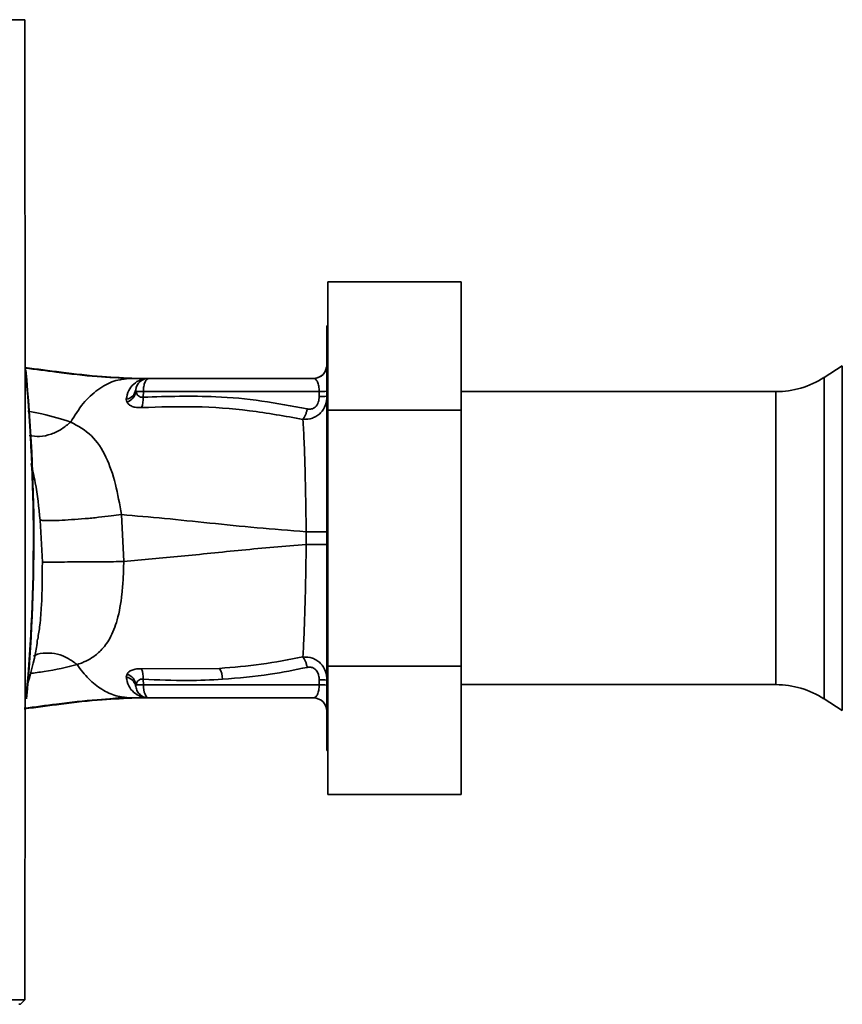
# Paper-space layout 'Blatt1' of a CAD drawing. Units: millimetres. Extents: x 0 to 5940, y 0 to 4200.
# Drawn here: x 1902 to 1995, y 2240 to 2351 of the extents above; entities that cross this region are included whole.
import ezdxf

# ---------------------------------------------------------------- set-up
doc = ezdxf.new("R2010")
doc.units = ezdxf.units.MM
doc.header["$LTSCALE"] = 10

psp = doc.layouts.new('Blatt1')

# ---------------------------------------------------------------- linework, layer by layer
at = {"color": 7, "linetype": 'Continuous', "lineweight": 35}
for p, q in [((1903.05, 2351.37), (1810.09, 2351.37)), ((1952.17, 2321.85), (1937.17, 2321.85)), ((1937.17, 2307.41), (1937.17, 2321.85)), ((1952.17, 2321.85), (1952.17, 2307.41)), ((1937.17, 2316.88), (1937.07, 2316.88)), ((1937.07, 2316.88), (1937.07, 2269.08)), ((1937.03, 2312.25), (1937.02, 2312.22)), ((1995.1, 2312.39), (1993.04, 2311.07)), ((1995.1, 2292.98), (1995.1, 2312.39)), ((1993.04, 2311.07), (1993.04, 2274.89)), ((1914.97, 2310.98), (1915.58, 2310.98)), ((1916.79, 2310.97), (1916.7, 2310.96)), ((1935.57, 2310.98), (1917.03, 2310.98)), ((1915.57, 2309.51), (1915.55, 2309.69)), ((1916.4, 2309.51), (1916.39, 2308.86)), ((1936.2, 2309.51), (1916.4, 2309.51)), ((1936.2, 2308.94), (1936.2, 2309.51)), ((1987.63, 2309.48), (1952.17, 2309.48)), ((1987.63, 2276.48), (1987.63, 2309.48)), ((1914.48, 2308.62), (1914.55, 2308.29)), ((1937.17, 2278.55), (1937.17, 2307.41)), ((1952.17, 2307.41), (1937.17, 2307.41)), ((1952.17, 2307.41), (1952.17, 2278.55)), ((1914.19, 2290.35), (1913.93, 2295.63)), ((1904.77, 2295.01), (1905.03, 2290.29)), ((1934.73, 2293.7), (1934.73, 2292.26)), ((1995.1, 2273.57), (1995.1, 2292.98)), ((1924.97, 2278.31), (1916.21, 2278.27)), ((1937.17, 2264.11), (1937.17, 2278.55)), ((1952.17, 2278.55), (1937.17, 2278.55)), ((1952.17, 2278.55), (1952.17, 2264.11)), ((1914.56, 2277.66), (1914.48, 2277.33)), ((1916.4, 2276.45), (1916.39, 2277.1)), ((1936.2, 2277.02), (1936.2, 2276.45)), ((1915.55, 2276.27), (1915.57, 2276.45)), ((1936.2, 2276.45), (1916.4, 2276.45)), ((1952.17, 2276.48), (1987.63, 2276.48)), ((1914, 2275.06), (1914.29, 2275.08)), ((1914.97, 2274.98), (1915.58, 2274.98)), ((1916.7, 2275), (1916.79, 2274.99)), ((1916.92, 2274.98), (1916.79, 2274.99)), ((1916.92, 2274.98), (1916.82, 2275)), ((1917.03, 2274.98), (1935.57, 2274.98)), ((1993.04, 2274.89), (1995.1, 2273.57)), ((1937.07, 2269.08), (1937.17, 2269.08)), ((1952.17, 2264.11), (1937.17, 2264.11)), ((1810.08, 2240.97), (1903.06, 2240.97)), ((1902.39, 2240.48), (1902.57, 2240.48)), ((1903.06, 2240.97), (1902.57, 2240.48))]:
    psp.add_line(p, q, dxfattribs=at)
at = {"color": 7, "linetype": 'Continuous', "lineweight": 35, "flags": 128}
psp.add_lwpolyline([(1916.4, 2276.45), (1916.41, 2276.16), (1916.45, 2275.89), (1916.51, 2275.63), (1916.59, 2275.41), (1916.68, 2275.23), (1916.79, 2275.09), (1916.91, 2275.01), (1917.03, 2274.98)], dxfattribs=at)
at = {"color": 7, "linetype": 'Continuous', "lineweight": 35}
for centre, radius, start, end in [((1935.55, 2312.48), 1.5, 270.0003, 351.0802), ((1935.57, 2312.48), 1.5, 270, 0), ((1705.19, 2292.98), 198.88, 354.7846, 5.4684), ((1705.19, 2292.98), 198.83, 354.9178, 5.2521), ((1987.63, 2319.48), 10, 270, 302.7352), ((1917.03, 2309.48), 1.5, 90, 171.9841), ((1916.8, 2312.46), 1.49, 269.4555, 274.3984), ((1914.25, 2309.92), 1.32, 280.1156, 349.7908), ((1914.04, 2309.76), 1.55, 289.3591, 350.6592), ((1915.87, 2279.76), 29.75, 88.9881, 90.579), ((1913.92, 2308.64), 2.47, 337.3341, 4.9768), ((1936.36, 2318.57), 9.07, 268.9921, 274.4702), ((1936.36, 2318.01), 9.07, 268.9921, 274.4702), ((1913.92, 2277.31), 2.47, 355.0154, 22.61), ((1922.79, 2277.03), 2.53, 1.4356, 30.4954), ((1914.04, 2276.2), 1.56, 9.4179, 70.5301), ((1936.36, 2267.96), 9.07, 85.5298, 91.0079), ((1915.87, 2306.38), 29.93, 269.4286, 271.0084), ((1936.36, 2267.39), 9.07, 85.5298, 91.0079), ((1987.63, 2266.48), 10, 57.2648, 90), ((1916.71, 2273.51), 1.49, 83.9048, 90.6922), ((1935.57, 2273.48), 1.5, 0, 90)]:
    psp.add_arc(centre, radius, start, end, dxfattribs=at)
for points, knots in [([(1903.06, 2240.97), (1903.07, 2251.26), (1903.09, 2271.86), (1903.09, 2300.61), (1903.08, 2327.13), (1903.06, 2343.29), (1903.05, 2351.37)], [0, 0, 0, 0, 0.279902, 0.560023, 0.780098, 1, 1, 1, 1]), ([(1903.07, 2312.19), (1904.43, 2312.02), (1907.41, 2311.64), (1911.55, 2311.13), (1914.31, 2311.03), (1915.58, 2310.98)], [0, 0, 0, 0, 0.314062, 0.686144, 1, 1, 1, 1]), ([(1903.07, 2312.13), (1904.26, 2311.98), (1907.04, 2311.62), (1910.99, 2311.13), (1913.72, 2311.03), (1914.97, 2310.98)], [0, 0, 0, 0, 0.287564, 0.673641, 1, 1, 1, 1]), ([(1908.22, 2306.06), (1908.67, 2306.79), (1909.58, 2308.25), (1911.26, 2309.77), (1913.07, 2310.79), (1914.33, 2310.92), (1914.97, 2310.98)], [0, 0, 0, 0, 0.25071, 0.500335, 0.749403, 1, 1, 1, 1]), ([(1916.7, 2310.96), (1916.63, 2310.95), (1916.5, 2310.94), (1915.93, 2310.77), (1915.3, 2310.39), (1914.68, 2309.64), (1914.55, 2308.96), (1914.48, 2308.62)], [0, 0, 0, 0, 0.124984, 0.2495441, 0.4987902, 0.7486627, 1, 1, 1, 1]), ([(1914.97, 2310.98), (1915.29, 2310.98), (1915.86, 2310.98), (1916.44, 2310.97), (1916.7, 2310.96)], [0, 0, 0, 0, 0.562007, 1, 1, 1, 1]), ([(1916.79, 2310.97), (1916.56, 2310.97), (1916.16, 2310.98), (1915.75, 2310.98), (1915.58, 2310.98)], [0, 0, 0, 0, 0.558516, 1, 1, 1, 1]), ([(1916.79, 2310.97), (1916.6, 2310.97), (1916.39, 2310.98), (1916.17, 2310.98), (1916.15, 2310.98)], [0, 0, 0, 0, 0.880409, 1, 1, 1, 1]), ([(1916.87, 2310.97), (1916.84, 2310.97), (1916.78, 2310.96), (1916.72, 2310.96), (1916.7, 2310.96)], [0, 0, 0, 0, 0.56, 1, 1, 1, 1]), ([(1916.87, 2310.97), (1916.88, 2310.97), (1916.9, 2310.97), (1916.91, 2310.97), (1916.92, 2310.97)], [0, 0, 0, 0, 0.559928, 1, 1, 1, 1]), ([(1935.57, 2310.98), (1935.65, 2310.96), (1935.8, 2310.92), (1935.98, 2310.66), (1936.09, 2310.36), (1936.15, 2310.1), (1936.19, 2309.81), (1936.2, 2309.61), (1936.2, 2309.51)], [0, 0, 0, 0, 0.271641, 0.532408, 0.660636, 0.775137, 0.890455, 1, 1, 1, 1]), ([(1916.39, 2308.86), (1916.33, 2308.85), (1916.23, 2308.84), (1916.03, 2308.87), (1915.83, 2308.99), (1915.65, 2309.22), (1915.6, 2309.41), (1915.57, 2309.51)], [0, 0, 0, 0, 0.113383, 0.227292, 0.464377, 0.722627, 1, 1, 1, 1]), ([(1934.85, 2307.54), (1933.15, 2307.86), (1929.74, 2308.51), (1923.57, 2309.08), (1919.11, 2308.94), (1916.39, 2308.86)], [0, 0, 0, 0, 0.280028, 0.560073, 1, 1, 1, 1]), ([(1937.07, 2308.97), (1937.04, 2308.63), (1936.97, 2307.94), (1936.5, 2307.18), (1935.94, 2306.73), (1935.29, 2306.4), (1934.73, 2306.38), (1934.37, 2306.36)], [0, 0, 0, 0, 0.2333832, 0.4839014, 0.6156761, 0.7478927, 1, 1, 1, 1]), ([(1936.2, 2308.94), (1936.19, 2308.72), (1936.15, 2308.27), (1935.81, 2307.74), (1935.33, 2307.48), (1935.01, 2307.52), (1934.85, 2307.54)], [0, 0, 0, 0, 0.2808473, 0.5598803, 0.7795682, 1, 1, 1, 1]), ([(1914.55, 2308.29), (1914.62, 2308.2), (1914.75, 2308.02), (1915.12, 2307.81), (1915.6, 2307.68), (1916, 2307.69), (1916.21, 2307.69)], [0, 0, 0, 0, 0.24535, 0.494527, 0.746818, 1, 1, 1, 1]), ([(1916.21, 2307.69), (1918.23, 2307.75), (1922.27, 2307.88), (1928.34, 2307.44), (1932.36, 2306.72), (1934.37, 2306.36)], [0, 0, 0, 0, 0.333395, 0.66709, 1, 1, 1, 1]), ([(1908.22, 2306.06), (1907.19, 2306.39), (1905.72, 2306.86), (1903.93, 2307.19), (1903.38, 2307.29)], [0, 0, 0, 0, 0.697402, 1, 1, 1, 1]), ([(1934.37, 2306.36), (1934.42, 2306.43), (1934.52, 2306.58), (1934.66, 2306.87), (1934.78, 2307.19), (1934.83, 2307.42), (1934.85, 2307.54)], [0, 0, 0, 0, 0.246522, 0.5, 0.753478, 1, 1, 1, 1]), ([(1908.22, 2306.06), (1907.89, 2305.79), (1907.21, 2305.21), (1906, 2304.65), (1904.74, 2304.35), (1903.94, 2304.47), (1903.56, 2304.53)], [0, 0, 0, 0, 0.2294, 0.481013, 0.749969, 1, 1, 1, 1]), ([(1913.93, 2295.63), (1913.73, 2296.8), (1913.32, 2299.19), (1912.24, 2302.28), (1910.63, 2304.74), (1909.04, 2305.61), (1908.22, 2306.06)], [0, 0, 0, 0, 0.2292, 0.469491, 0.725763, 1, 1, 1, 1]), ([(1934.37, 2306.36), (1934.41, 2305.56), (1934.51, 2303.98), (1934.61, 2300.86), (1934.68, 2297.39), (1934.72, 2294.93), (1934.73, 2293.7)], [0, 0, 0, 0, 0.251016, 0.501391, 0.750898, 1, 1, 1, 1]), ([(1903.76, 2301.38), (1903.93, 2300.67), (1904.4, 2298.67), (1904.63, 2296.45), (1904.77, 2295.01)], [0, 0, 0, 0, 0.3537255, 1, 1, 1, 1]), ([(1913.93, 2295.63), (1913.55, 2295.58), (1912.75, 2295.48), (1911.34, 2295.32), (1909.81, 2295.17), (1908.28, 2295.06), (1906.91, 2294.98), (1905.84, 2294.95), (1905.11, 2294.96), (1904.88, 2295), (1904.77, 2295.01)], [0, 0, 0, 0, 0.111605, 0.233945, 0.364659, 0.5, 0.635341, 0.766055, 0.888395, 1, 1, 1, 1]), ([(1913.93, 2295.63), (1915.54, 2295.49), (1918.76, 2295.22), (1923.85, 2294.68), (1929.15, 2294.14), (1932.87, 2293.85), (1934.73, 2293.7)], [0, 0, 0, 0, 0.247526, 0.49803, 0.749278, 1, 1, 1, 1]), ([(1934.73, 2293.7), (1935.05, 2293.7), (1935.69, 2293.7), (1936.46, 2293.7), (1936.97, 2293.7), (1937.04, 2293.7), (1937.07, 2293.7)], [0, 0, 0, 0, 0.242774, 0.499998, 0.757224, 1, 1, 1, 1]), ([(1914.19, 2290.35), (1916.32, 2290.54), (1920.6, 2290.92), (1927.42, 2291.66), (1932.3, 2292.06), (1934.73, 2292.26)], [0, 0, 0, 0, 0.3310228, 0.6657085, 1, 1, 1, 1]), ([(1934.74, 2292.26), (1934.72, 2291.03), (1934.68, 2288.57), (1934.6, 2285.11), (1934.5, 2281.99), (1934.41, 2280.4), (1934.36, 2279.6)], [0, 0, 0, 0, 0.248737, 0.498368, 0.74896, 1, 1, 1, 1]), ([(1937.07, 2292.26), (1937.04, 2292.26), (1936.97, 2292.26), (1936.46, 2292.26), (1935.69, 2292.26), (1935.05, 2292.26), (1934.74, 2292.26)], [0, 0, 0, 0, 0.242779, 0.500004, 0.757227, 1, 1, 1, 1]), ([(1905.03, 2290.29), (1905.02, 2288.66), (1905, 2286.23), (1904.79, 2283.35), (1904.6, 2282.13), (1904.51, 2281.61)], [0, 0, 0, 0, 0.542277, 0.805411, 1, 1, 1, 1]), ([(1914.19, 2290.35), (1913.81, 2290.34), (1913.01, 2290.33), (1911.6, 2290.32), (1910.06, 2290.31), (1908.53, 2290.3), (1907.17, 2290.29), (1906.1, 2290.29), (1905.36, 2290.29), (1905.13, 2290.29), (1905.03, 2290.29)], [0, 0, 0, 0, 0.111728, 0.2341, 0.364761, 0.5, 0.635239, 0.7659, 0.888272, 1, 1, 1, 1]), ([(1908.93, 2278.74), (1908.93, 2278.74), (1908.94, 2278.74), (1908.96, 2278.75), (1909.03, 2278.77), (1909.29, 2278.86), (1909.84, 2279.07), (1910.69, 2279.52), (1911.71, 2280.34), (1912.72, 2281.7), (1913.55, 2283.79), (1913.96, 2286.19), (1914.15, 2288.46), (1914.18, 2289.71), (1914.19, 2290.35)], [0, 0, 0, 0, 0.000162, 0.0014867, 0.0052081, 0.0193299, 0.0739054, 0.1621626, 0.2812948, 0.4276142, 0.5974071, 0.7877195, 0.8909758, 1, 1, 1, 1]), ([(1903.19, 2275.95), (1903.66, 2277.51), (1904.21, 2279.37), (1904.45, 2281.3), (1904.48, 2281.61)], [0, 0, 0, 0, 0.837612, 1, 1, 1, 1]), ([(1908.93, 2278.74), (1908.6, 2278.99), (1907.9, 2279.51), (1906.7, 2279.98), (1905.43, 2280.09), (1904.5, 2279.97), (1904.09, 2279.71), (1904.05, 2279.68)], [0, 0, 0, 0, 0.215013, 0.451177, 0.703895, 0.965782, 1, 1, 1, 1]), ([(1934.36, 2279.6), (1932.8, 2279.31), (1929.69, 2278.71), (1926.54, 2278.44), (1924.97, 2278.31)], [0, 0, 0, 0, 0.499273, 1, 1, 1, 1]), ([(1934.36, 2279.6), (1934.73, 2279.59), (1935.29, 2279.56), (1935.94, 2279.23), (1936.5, 2278.78), (1936.97, 2278.03), (1937.04, 2277.33), (1937.07, 2277)], [0, 0, 0, 0, 0.252066, 0.384314, 0.516095, 0.766652, 1, 1, 1, 1]), ([(1934.36, 2279.6), (1934.41, 2279.53), (1934.52, 2279.39), (1934.66, 2279.1), (1934.77, 2278.77), (1934.82, 2278.54), (1934.85, 2278.43)], [0, 0, 0, 0, 0.246519, 0.5, 0.753481, 1, 1, 1, 1]), ([(1903.64, 2277.74), (1904.17, 2277.81), (1906.16, 2278.06), (1907.76, 2278.45), (1908.93, 2278.74)], [0, 0, 0, 0, 0.2713539, 1, 1, 1, 1]), ([(1908.93, 2278.74), (1909.36, 2278.17), (1910.22, 2277.04), (1911.73, 2275.89), (1913.32, 2275.12), (1914.42, 2275.03), (1914.97, 2274.98)], [0, 0, 0, 0, 0.250676, 0.499744, 0.749997, 1, 1, 1, 1]), ([(1916.21, 2278.27), (1916, 2278.27), (1915.6, 2278.27), (1915.12, 2278.14), (1914.75, 2277.94), (1914.62, 2277.75), (1914.56, 2277.66)], [0, 0, 0, 0, 0.253081, 0.50549, 0.754394, 1, 1, 1, 1]), ([(1925.32, 2277.09), (1927.11, 2277.24), (1930.31, 2277.51), (1933.46, 2278.15), (1934.85, 2278.43)], [0, 0, 0, 0, 0.559997, 1, 1, 1, 1]), ([(1934.85, 2278.43), (1934.98, 2278.45), (1935.25, 2278.48), (1935.65, 2278.33), (1935.97, 2278.01), (1936.17, 2277.55), (1936.19, 2277.2), (1936.2, 2277.02)], [0, 0, 0, 0, 0.18691, 0.373204, 0.559478, 0.779504, 1, 1, 1, 1]), ([(1914.48, 2277.33), (1914.55, 2276.99), (1914.68, 2276.31), (1915.31, 2275.57), (1915.94, 2275.18), (1916.5, 2275.02), (1916.63, 2275.01), (1916.7, 2275)], [0, 0, 0, 0, 0.251105, 0.501036, 0.749925, 0.874582, 1, 1, 1, 1]), ([(1915.44, 2276.62), (1915.36, 2276.73), (1915.22, 2276.96), (1914.88, 2277.21), (1914.61, 2277.29), (1914.48, 2277.33)], [0, 0, 0, 0, 0.337926, 0.676068, 1, 1, 1, 1]), ([(1915.57, 2276.45), (1915.6, 2276.55), (1915.66, 2276.74), (1915.83, 2276.97), (1916.03, 2277.08), (1916.23, 2277.12), (1916.33, 2277.1), (1916.39, 2277.1)], [0, 0, 0, 0, 0.2776797, 0.535592, 0.7727706, 0.886415, 1, 1, 1, 1]), ([(1916.39, 2277.1), (1918.05, 2277.02), (1921.03, 2276.87), (1924.01, 2277.02), (1925.32, 2277.09)], [0, 0, 0, 0, 0.559976, 1, 1, 1, 1]), ([(1915.55, 2276.27), (1915.53, 2276.39), (1915.51, 2276.52), (1915.44, 2276.62), (1915.44, 2276.62)], [0, 0, 0, 0, 0.999308, 1, 1, 1, 1]), ([(1935.57, 2274.98), (1935.65, 2275), (1935.8, 2275.04), (1935.98, 2275.3), (1936.09, 2275.6), (1936.15, 2275.86), (1936.19, 2276.14), (1936.2, 2276.35), (1936.2, 2276.45)], [0, 0, 0, 0, 0.271825, 0.53244, 0.660564, 0.775118, 0.890524, 1, 1, 1, 1]), ([(1915.58, 2274.98), (1914.32, 2274.93), (1911.56, 2274.83), (1907.39, 2274.32), (1904.37, 2273.93), (1902.97, 2273.75)], [0, 0, 0, 0, 0.310609, 0.67876, 1, 1, 1, 1]), ([(1914.97, 2274.98), (1913.72, 2274.93), (1911, 2274.83), (1907.02, 2274.34), (1904.2, 2273.98), (1902.97, 2273.82)], [0, 0, 0, 0, 0.3229, 0.704798, 1, 1, 1, 1]), ([(1912.97, 2274.92), (1913.17, 2274.94), (1913.55, 2274.98), (1913.89, 2275.03), (1914.06, 2275.06)], [0, 0, 0, 0, 0.510776, 1, 1, 1, 1]), ([(1916.7, 2275), (1916.37, 2274.99), (1915.79, 2274.98), (1915.22, 2274.98), (1914.97, 2274.98)], [0, 0, 0, 0, 0.557981, 1, 1, 1, 1]), ([(1915.58, 2274.98), (1915.8, 2274.98), (1916.23, 2274.98), (1916.66, 2274.99), (1916.87, 2274.99)], [0, 0, 0, 0, 0.501558, 1, 1, 1, 1]), ([(1915.58, 2274.98), (1915.8, 2274.98), (1916.2, 2274.98), (1916.61, 2274.99), (1916.79, 2274.99)], [0, 0, 0, 0, 0.561479, 1, 1, 1, 1]), ([(1916.92, 2274.98), (1916.91, 2274.98), (1916.9, 2274.99), (1916.88, 2274.99), (1916.87, 2274.99)], [0, 0, 0, 0, 0.560077, 1, 1, 1, 1])]:
    psp.add_open_spline(points, degree=3, knots=knots, dxfattribs=at)
for points in [[(1917.03, 2310.98), (1916.95, 2310.96), (1916.79, 2310.91), (1916.58, 2310.57), (1916.43, 2310.09), (1916.41, 2309.7), (1916.4, 2309.51)], [(1917.03, 2274.98), (1916.85, 2275), (1916.5, 2275.03), (1916.03, 2275.32), (1915.68, 2275.74), (1915.59, 2276.09), (1915.55, 2276.27)]]:
    psp.add_open_spline(points, degree=3, dxfattribs=at)

doc.saveas('drawing.dxf')
